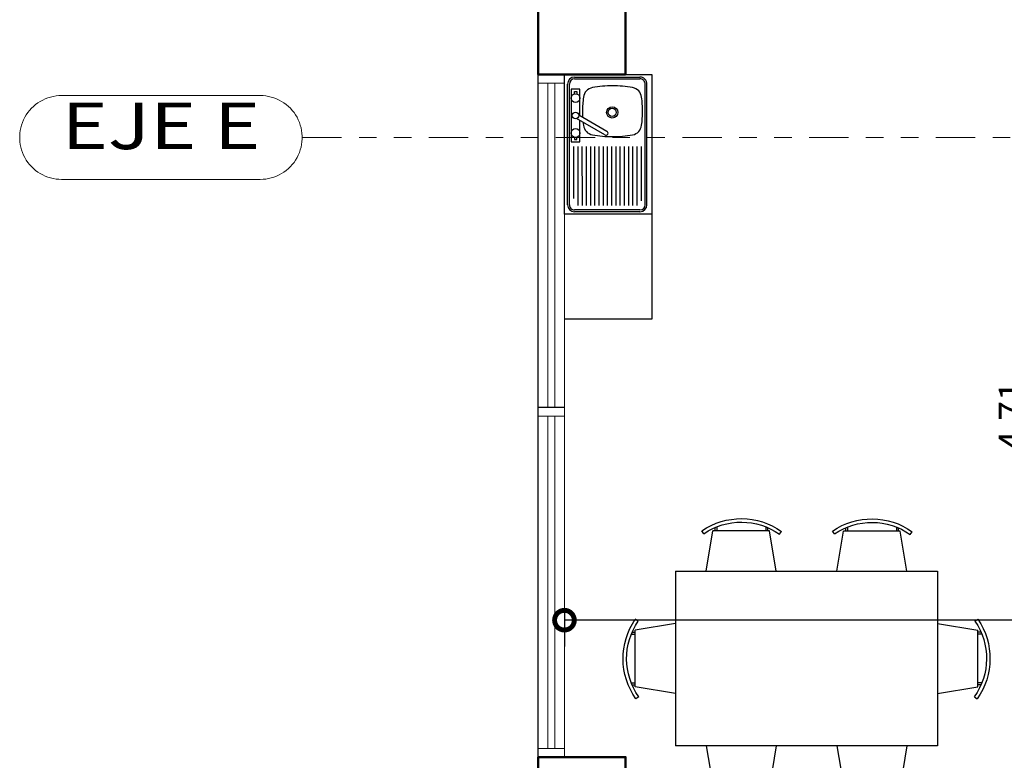
# Model space of a CAD drawing. Units: millimetres. Extents: x -1036163 to 14065, y -1359119 to 4846.
# Drawn here: x 13540 to 13545, y 4700 to 4704 of the extents above; entities that cross this region are included whole.
import ezdxf
from ezdxf.enums import TextEntityAlignment as Align

# ---------------------------------------------------------------- set-up
doc = ezdxf.new("R2010")
doc.units = ezdxf.units.MM
doc.linetypes.add('CYPE_RAYAPUNTOPUNTO', pattern=[0.45, 0.225, -0.075, 0, -0.075, 0, -0.075])
for name, color, linetype, lineweight in [('13ventana', 2, 'Continuous', 0), ('columnas', 1, 'Continuous', 50), ('COTAS_REF_LINEAS', 2, 'Continuous', 5), ('COTAS_REPLANTEO', 106, 'CYPE_RAYAPUNTOPUNTO', 15)]:
    doc.layers.add(name, color=color, linetype=linetype, lineweight=lineweight)
doc.layers.add('COTAS', color=250, linetype='Continuous')
doc.layers.add('muros', color=5, linetype='Continuous')
doc.styles.add('Arial', font='arial.ttf', dxfattribs={"height": 0.491766})
doc.styles.add('CYPETXT', font='monotxt', dxfattribs={"height": 0.2})
doc.styles.get("Standard").update_dxf_attribs({"font": 'arial.ttf'})
doc.dimstyles.new('DIM-75', dxfattribs={"dimscale": 0.075, "dimtxt": 2, "dimasz": 3, "dimexe": 2, "dimexo": 1, "dimgap": 0.5, "dimtad": 1, "dimzin": 4, "dimdsep": 46, "dimtxsty": 'Arial', "dimblk": 'DOTSMALL', "dimcen": 1, "dimclrd": 256, "dimclre": 256, "dimclrt": 256, "dimazin": 1, "dimtfac": 1, "dimtix": 1, "dimtmove": 2, "dimatfit": 1, "dimfxl": 1, "dimlwd": -1, "dimlwe": -1, "dimarcsym": 0})

# ---------------------------------------------------------------- blocks, each defined once
blk = doc.blocks.new('02 Mesa 6 pers')
for p, q in [((-1.3427, 0.2092), (-1.3543, 0.2255)), ((-1.3236, 0), (-1.2853, 0.2295)), ((-1.2853, 0.2295), (-0.962, 0.2295)), ((-1.2737, 0.248), (-1.2737, 0.2295)), ((-1.2637, 0.2521), (-1.2637, 0.2295)), ((-0.9837, 0.2521), (-0.9837, 0.2295)), ((-0.9737, 0.248), (-0.9737, 0.2295)), ((-0.9238, 0), (-0.962, 0.2295)), ((-0.9099, 0.2129), (-0.8987, 0.2295)), ((-0.5954, 0.2105), (-0.6069, 0.2268)), ((-0.5765, 0), (-0.538, 0.2307)), ((-0.538, 0.2307), (-0.2147, 0.2307)), ((-0.5263, 0.2493), (-0.5263, 0.2307)), ((-0.5163, 0.2534), (-0.5163, 0.2307)), ((-0.2363, 0.2534), (-0.2363, 0.2307)), ((-0.2263, 0.2493), (-0.2263, 0.2307)), ((-0.1762, 0), (-0.2147, 0.2307)), ((-0.1626, 0.2142), (-0.1513, 0.2307)), ((-1.5, 0), (-1.5, -1)), ((0, 0), (-1.5, 0)), ((0, 0), (0, -1)), ((-1.7135, -0.2863), (-1.73, -0.275)), ((0.2135, -0.2863), (0.23, -0.275)), ((-1.5, -0.3), (-1.73, -0.3383)), ((0, -0.3), (0.23, -0.3383)), ((-1.7527, -0.36), (-1.73, -0.36)), ((-1.7485, -0.35), (-1.73, -0.35)), ((-1.73, -0.6617), (-1.73, -0.3383)), ((0.23, -0.6617), (0.23, -0.3383)), ((0.2485, -0.35), (0.23, -0.35)), ((0.2527, -0.36), (0.23, -0.36)), ((-1.7527, -0.64), (-1.73, -0.64)), ((-1.7485, -0.65), (-1.73, -0.65)), ((-1.5, -0.7), (-1.73, -0.6617)), ((0, -0.7), (0.23, -0.6617)), ((0.2527, -0.64), (0.23, -0.64)), ((0.2485, -0.65), (0.23, -0.65)), ((-1.7098, -0.7191), (-1.7261, -0.7306)), ((0.2098, -0.7191), (0.2261, -0.7306)), ((-1.5, -1), (0, -1)), ((-1.3236, -1), (-1.2853, -1.2295)), ((-0.9238, -1), (-0.962, -1.2295)), ((-0.5765, -1), (-0.538, -1.2307)), ((-0.1762, -1), (-0.2147, -1.2307)), ((-1.3427, -1.2092), (-1.3543, -1.2255)), ((-1.2853, -1.2295), (-0.962, -1.2295)), ((-1.2737, -1.248), (-1.2737, -1.2295)), ((-1.2637, -1.2521), (-1.2637, -1.2295)), ((-0.9837, -1.2521), (-0.9837, -1.2295)), ((-0.9737, -1.248), (-0.9737, -1.2295)), ((-0.9099, -1.2129), (-0.8987, -1.2295)), ((-0.5954, -1.2105), (-0.6069, -1.2268)), ((-0.538, -1.2307), (-0.2147, -1.2307)), ((-0.5263, -1.2493), (-0.5263, -1.2307)), ((-0.5163, -1.2534), (-0.5163, -1.2307)), ((-0.2363, -1.2534), (-0.2363, -1.2307)), ((-0.2263, -1.2493), (-0.2263, -1.2307)), ((-0.1626, -1.2142), (-0.1513, -1.2307))]:
    blk.add_line(p, q)
for centre, radius, start, end in [((-1.1237, -0.1003), 0.3992, 55.6958, 125.2865), ((-0.3763, -0.099), 0.3992, 55.6958, 125.2865), ((-1.1237, -0.1003), 0.3792, 55.6958, 125.2865), ((-0.3763, -0.099), 0.3792, 55.6958, 125.2865), ((-1.4002, -0.5), 0.3992, 145.6958, 215.2865), ((-0.0998, -0.5), 0.3992, 324.7135, 34.3042), ((-1.4002, -0.5), 0.3792, 145.6958, 215.2865), ((-0.0998, -0.5), 0.3792, 324.7135, 34.3042), ((-1.1237, -0.8997), 0.3992, 234.7135, 304.3042), ((-1.1237, -0.8997), 0.3792, 234.7135, 304.3042), ((-0.3763, -0.901), 0.3992, 234.7135, 304.3042), ((-0.3763, -0.901), 0.3792, 234.7135, 304.3042)]:
    blk.add_arc(centre, radius, start, end)
blk = doc.blocks.new('_DotSmall')
at = {"color": 0, "linetype": 'ByBlock', "const_width": 0.5}
blk.add_lwpolyline([(-0.0625, 0, 1), (0.0625, 0, 1)], format="xyb", close=True, dxfattribs=at)
blk = doc.blocks.new('*D917')
at = {"layer": 'COTAS', "transparency": 16777216}
for p, q in [((13545.2389, 4704.4983), (13545.575, 4704.4983)), ((13545.425, 4704.4983), (13545.425, 4699.7926)), ((13545.2389, 4699.7926), (13545.575, 4699.7926))]:
    blk.add_line(p, q, dxfattribs=at)
at = {"layer": 'Defpoints', "color": 0, "transparency": 16777216}
for p in [(13545.1639, 4704.4983), (13545.1639, 4699.7926), (13545.425, 4699.7926)]:
    blk.add_point(p, dxfattribs=at)
at = {"layer": 'COTAS', "transparency": 16777216, "xscale": 0.225, "yscale": 0.225, "zscale": 0.225}
for p, rotation in [((13545.425, 4704.4983), 90), ((13545.425, 4699.7926), 270)]:
    blk.add_blockref('_DotSmall', p, dxfattribs=dict(at, rotation=rotation))
at = {"layer": 'COTAS', "transparency": 16777216, "insert": (13545.3122, 4702.1455), "char_height": 0.15, "attachment_point": 5, "rotation": 90}
blk.add_mtext('4.71', dxfattribs=at)
blk = doc.blocks.new('*D918')
at = {"layer": 'COTAS', "transparency": 16777216}
for p, q in [((13542.733, 4701.0184), (13542.733, 4700.826)), ((13549.0853, 4701.0184), (13549.0853, 4700.826)), ((13549.0853, 4700.976), (13542.733, 4700.976))]:
    blk.add_line(p, q, dxfattribs=at)
at = {"layer": 'Defpoints', "color": 0, "transparency": 16777216}
for p in [(13542.733, 4701.0934), (13549.0853, 4701.0934), (13542.733, 4700.976)]:
    blk.add_point(p, dxfattribs=at)
at = {"layer": 'COTAS', "transparency": 16777216, "xscale": 0.225, "yscale": 0.225, "zscale": 0.225, "rotation": 180}
blk.add_blockref('_DotSmall', (13542.733, 4700.976), dxfattribs=at)
at = {"layer": 'COTAS', "transparency": 16777216, "xscale": 0.225, "yscale": 0.225, "zscale": 0.225}
blk.add_blockref('_DotSmall', (13549.0853, 4700.976), dxfattribs=at)
at = {"layer": 'COTAS', "transparency": 16777216, "insert": (13545.9092, 4701.0901), "char_height": 0.15, "attachment_point": 5}
blk.add_mtext('6.35', dxfattribs=at)
blk = doc.blocks.new('Fregadero derecho')
for p, q in [((1.12, -0.5), (1.12, 0)), ((1.12, 0), (1.92, 0)), ((1.92, 0), (1.92, -0.5)), ((1.175, -0.018), (1.865, -0.018)), ((1.175, -0.028), (1.865, -0.028)), ((1.508, -0.0521), (1.2103, -0.0521)), ((1.135, -0.432), (1.135, -0.058)), ((1.145, -0.432), (1.145, -0.058)), ((1.508, -0.0762), (1.17, -0.0762)), ((1.508, -0.1004), (1.17, -0.1004)), ((1.5616, -0.0576), (1.5477, -0.0576)), ((1.5477, -0.0576), (1.5477, -0.0701)), ((1.5477, -0.0701), (1.5616, -0.0701)), ((1.5744, -0.2308), (1.6673, -0.0699)), ((1.6889, -0.0824), (1.596, -0.2433)), ((1.8088, -0.0576), (1.8227, -0.0576)), ((1.8227, -0.0701), (1.8088, -0.0701)), ((1.8227, -0.0576), (1.8227, -0.0701)), ((1.895, -0.058), (1.895, -0.432)), ((1.905, -0.058), (1.905, -0.432)), ((1.508, -0.1245), (1.17, -0.1245)), ((1.508, -0.1486), (1.17, -0.1486)), ((1.508, -0.1727), (1.17, -0.1727)), ((1.508, -0.1968), (1.17, -0.1968)), ((1.508, -0.2209), (1.17, -0.2209)), ((1.508, -0.245), (1.17, -0.245)), ((1.508, -0.2691), (1.17, -0.2691)), ((1.508, -0.2932), (1.17, -0.2932)), ((1.508, -0.3173), (1.17, -0.3173)), ((1.508, -0.3415), (1.17, -0.3415)), ((1.508, -0.3656), (1.17, -0.3656)), ((1.508, -0.3897), (1.17, -0.3897)), ((1.508, -0.4138), (1.17, -0.4138)), ((1.508, -0.4379), (1.1975, -0.4379)), ((1.92, -0.5), (1.12, -0.5)), ((1.175, -0.462), (1.865, -0.462)), ((1.175, -0.472), (1.865, -0.472))]:
    blk.add_line(p, q)
blk.add_lwpolyline([(1.6854, -0.0888), (1.8352, -0.0888), (1.8352, -0.0388), (1.5352, -0.0388), (1.5352, -0.0888), (1.6564, -0.0888)])
for centre, radius in [((1.5852, -0.0638), 0.025), ((1.6852, -0.0638), 0.0187), ((1.7852, -0.0638), 0.025), ((1.7033, -0.2733), 0.0323), ((1.7033, -0.2733), 0.0234)]:
    blk.add_circle(centre, radius)
for centre, radius, start, end in [((1.175, -0.058), 0.04, 90, 180), ((1.175, -0.058), 0.03, 90, 180), ((1.865, -0.058), 0.04, 0, 90), ((1.865, -0.058), 0.03, 0, 90), ((1.6376, -0.1716), 0.0638, 97.23, 169.6188), ((1.7098, -0.7408), 0.6375, 95.7272, 97.23), ((1.7098, -0.7408), 0.6375, 90, 93.0048), ((1.7098, -0.7408), 0.6375, 82.77, 90), ((1.782, -0.1716), 0.0638, 10.3812, 82.77), ((2.2019, -0.275), 0.6375, 169.6188, 180), ((1.2176, -0.275), 0.6375, 0, 10.3812), ((2.2019, -0.275), 0.6375, 180, 190.3812), ((1.5852, -0.237), 0.0125, 150, 330), ((1.2176, -0.275), 0.6375, 349.6188, 0), ((1.6376, -0.3784), 0.0638, 190.3812, 262.77), ((1.782, -0.3784), 0.0638, 277.23, 349.6188), ((1.175, -0.432), 0.04, 180, 270), ((1.175, -0.432), 0.03, 180, 270), ((1.7098, 0.1908), 0.6375, 262.77, 270), ((1.7098, 0.1908), 0.6375, 270, 277.23), ((1.865, -0.432), 0.03, 270, 0), ((1.865, -0.432), 0.04, 270, 0)]:
    blk.add_arc(centre, radius, start, end)

msp = doc.modelspace()

# ---------------------------------------------------------------- linework, layer by layer
for p, q in [((13542.73302, 4704.09835), (13542.58302, 4704.09835)), ((13542.73302, 4702.19262), (13542.58302, 4702.19262)), ((13542.73302, 4702.19262), (13542.58302, 4702.19262)), ((13542.73302, 4700.19262), (13542.58302, 4700.19262))]:
    msp.add_line(p, q)
msp.add_lwpolyline([(13543.23306, 4703.29837), (13543.23306, 4702.69837), (13542.73302, 4702.69837)])
at = {"layer": '13ventana'}
for p, q in [((13542.58302, 4702.19262), (13542.58302, 4704.09835)), ((13542.73302, 4702.19262), (13542.73302, 4704.09835)), ((13542.73302, 4704.04835), (13542.58302, 4704.04835)), ((13542.63802, 4702.19262), (13542.63802, 4704.04835)), ((13542.67802, 4702.19262), (13542.67802, 4704.04835)), ((13542.58302, 4702.19262), (13542.58302, 4700.19262)), ((13542.73302, 4700.19262), (13542.73302, 4702.19262)), ((13542.73302, 4702.14262), (13542.58302, 4702.14262)), ((13542.63802, 4700.24262), (13542.63802, 4702.14262)), ((13542.67802, 4700.24262), (13542.67802, 4702.14262)), ((13542.73302, 4700.24262), (13542.58302, 4700.24262))]:
    msp.add_line(p, q, dxfattribs=at)
at = {"layer": 'columnas'}
for points in [[(13542.58302, 4704.59835), (13543.08302, 4704.59835), (13543.08302, 4704.09835), (13542.58302, 4704.09835), (13542.58302, 4704.59835)], [(13542.58302, 4700.19262), (13543.08302, 4700.19262), (13543.08302, 4699.69262), (13542.58302, 4699.69262), (13542.58302, 4700.19262)]]:
    msp.add_lwpolyline(points, dxfattribs=at)
at = {"layer": 'COTAS_REF_LINEAS'}
msp.add_lwpolyline([(13540.99287, 4703.97795), (13541.0089, 4703.97741), (13541.02486, 4703.97581), (13541.04067, 4703.97314), (13541.05627, 4703.96942), (13541.07159, 4703.96467), (13541.08656, 4703.9589), (13541.10111, 4703.95215), (13541.11518, 4703.94445), (13541.12869, 4703.93581), (13541.14161, 4703.9263), (13541.15386, 4703.91595), (13541.16539, 4703.9048), (13541.17614, 4703.8929), (13541.18608, 4703.88031), (13541.19516, 4703.86709), (13541.20334, 4703.85329), (13541.21057, 4703.83897), (13541.21683, 4703.82421), (13541.22209, 4703.80905), (13541.22633, 4703.79359), (13541.22952, 4703.77787), (13541.23166, 4703.76197), (13541.23273, 4703.74597), (13541.23273, 4703.72993), (13541.23166, 4703.71393), (13541.22952, 4703.69803), (13541.22633, 4703.68231), (13541.22209, 4703.66684), (13541.21683, 4703.65169), (13541.21057, 4703.63692), (13541.20334, 4703.62261), (13541.19516, 4703.60881), (13541.18608, 4703.59559), (13541.17614, 4703.583), (13541.16539, 4703.5711), (13541.15386, 4703.55995), (13541.14161, 4703.5496), (13541.12869, 4703.54008), (13541.11518, 4703.53145), (13541.10111, 4703.52374), (13541.08656, 4703.51699), (13541.07159, 4703.51123), (13541.05627, 4703.50648), (13541.04067, 4703.50276), (13541.02486, 4703.50009), (13541.0089, 4703.49848), (13540.99287, 4703.49795), (13539.85687, 4703.49795), (13539.84084, 4703.49848), (13539.82488, 4703.50009), (13539.80906, 4703.50276), (13539.79346, 4703.50648), (13539.77814, 4703.51123), (13539.76317, 4703.51699), (13539.74863, 4703.52374), (13539.73456, 4703.53145), (13539.72104, 4703.54008), (13539.70813, 4703.5496), (13539.69588, 4703.55995), (13539.68435, 4703.5711), (13539.67359, 4703.583), (13539.66365, 4703.59559), (13539.65457, 4703.60881), (13539.6464, 4703.62261), (13539.63917, 4703.63692), (13539.6329, 4703.65169), (13539.62764, 4703.66684), (13539.62341, 4703.68231), (13539.62021, 4703.69803), (13539.61807, 4703.71393), (13539.617, 4703.72993), (13539.617, 4703.74597), (13539.61807, 4703.76197), (13539.62021, 4703.77787), (13539.62341, 4703.79359), (13539.62764, 4703.80905), (13539.6329, 4703.82421), (13539.63917, 4703.83897), (13539.6464, 4703.85329), (13539.65457, 4703.86709), (13539.66365, 4703.88031), (13539.67359, 4703.8929), (13539.68435, 4703.9048), (13539.69588, 4703.91595), (13539.70813, 4703.9263), (13539.72104, 4703.93581), (13539.73456, 4703.94445), (13539.74863, 4703.95215), (13539.76317, 4703.9589), (13539.77814, 4703.96467), (13539.79346, 4703.96942), (13539.80906, 4703.97314), (13539.82488, 4703.97581), (13539.84084, 4703.97741), (13539.85687, 4703.97795), (13540.99287, 4703.97795)], close=True, dxfattribs=at)
at = {"layer": 'COTAS_REPLANTEO'}
msp.add_line((13541.23287, 4703.73795), (13556.53287, 4703.73795), dxfattribs=at)
at = {"layer": 'muros'}
msp.add_line((13542.58302, 4694.94262), (13542.58302, 4711.19262), dxfattribs=at)

# ---------------------------------------------------------------- block references
at = {"rotation": 90.00290534940348}
msp.add_blockref('Fregadero derecho', (13542.73312, 4702.17836), dxfattribs=at)
at = {"xscale": -1}
msp.add_blockref('02 Mesa 6 pers', (13543.36784, 4701.25682), dxfattribs=at)

# ---------------------------------------------------------------- texts
at = {"layer": 'COTAS_REF_LINEAS', "style": 'CYPETXT', "width": 0.912857}
msp.add_text('EJE E', height=0.266667, dxfattribs=at).set_placement((13539.85687, 4703.67128), (13540.99287, 4703.67128), align=Align.FIT)

# ---------------------------------------------------------------- dimensions: what is measured, and where the dimension line sits
at = {"layer": 'COTAS', "color": 0}
dim = msp.add_linear_dim(base=(13545.42499, 4699.79262), p1=(13545.16392, 4704.49835), p2=(13545.16392, 4699.79262), angle=90, dimstyle='DIM-75', override={"dimtxsty": 'Standard'}, dxfattribs=at)
dim.commit()
dim.dimension.update_dxf_attribs({"geometry": '*D917', "text_midpoint": (13545.31218, 4702.14548)})
dim = msp.add_linear_dim(base=(13542.73302, 4700.97596), p1=(13549.08531, 4701.09336), p2=(13542.73302, 4701.09336), dimstyle='DIM-75', override={"dimtxsty": 'Standard'}, dxfattribs=at)
dim.commit()
dim.dimension.update_dxf_attribs({"geometry": '*D918', "text_midpoint": (13545.90916, 4701.0901)})

doc.saveas('drawing.dxf')
